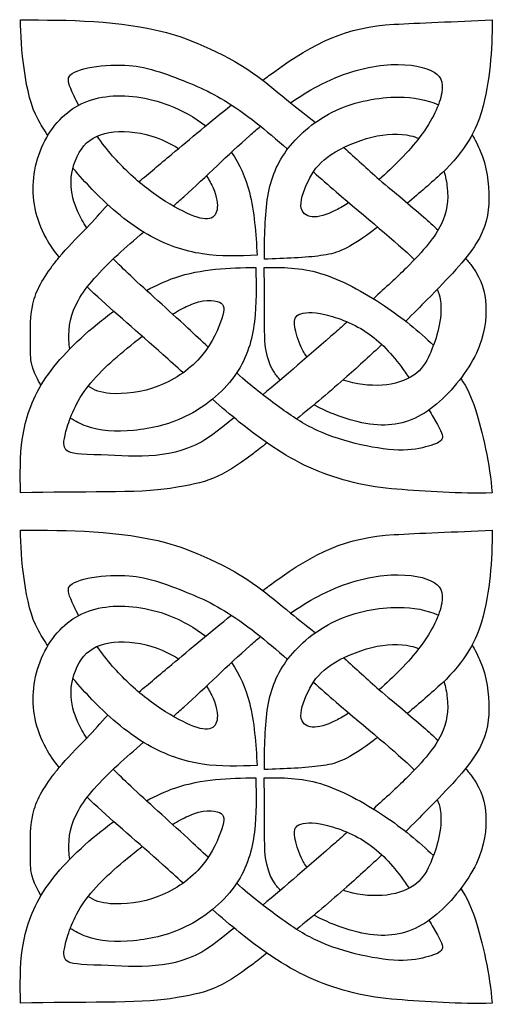
# Model space of a CAD drawing. Units: millimetres. Extents: x 167 to 430, y 26 to 411.
# Drawn here: x 167 to 216, y 240 to 343 of the extents above; entities that cross this region are included whole.
import ezdxf

# ---------------------------------------------------------------- set-up
doc = ezdxf.new("R2010")
doc.units = ezdxf.units.MM
doc.layers.add('Default', color=7, linetype='Continuous')
doc.layers.add('DV1_Layer_1', color=7, linetype='Continuous')

# ---------------------------------------------------------------- blocks, each defined once
blk = doc.blocks.new('SE')
at = {"layer": 'DV1_Layer_1', "color": 7, "linetype": 'Continuous'}
for points, knots in [([(169.98, 330.61), (169.59, 331.19), (169.23, 331.77), (168.92, 332.34), (167.58, 334.76), (167.13, 339.99), (167.13, 342.71), (172.05, 342.74), (177.6, 342.68), (182.39, 341.4), (184.71, 340.79), (189.03, 338.98), (191.97, 336.78), (193.04, 335.98), (194.2, 335.03), (195.39, 334.02)], [0, 0, 0, 0, 0.166667, 0.166667, 0.166667, 0.333333, 0.333333, 0.333333, 0.5, 0.5, 0.5, 0.666667, 0.666667, 0.666667, 1, 1, 1, 1]), ([(192.47, 336.4), (192.91, 336.73), (193.33, 337.04), (193.74, 337.33), (197.81, 340.29), (201.22, 342), (206.22, 342.26), (208.73, 342.4), (212.6, 342.55), (216.47, 342.71), (216.5, 339.54), (216.27, 336.39), (215.37, 333.1), (214.92, 331.44), (213.64, 328.9), (211.21, 326.66), (210.13, 325.67), (208.87, 324.57), (207.62, 323.52)], [0, 0, 0, 0, 0.142857, 0.142857, 0.142857, 0.285714, 0.285714, 0.285714, 0.428571, 0.428571, 0.428571, 0.571429, 0.571429, 0.571429, 0.714286, 0.714286, 0.714286, 1, 1, 1, 1]), ([(173.2, 333.77), (172.86, 334.44), (172.57, 335.05), (172.38, 335.52), (172.03, 336.36), (172, 336.74), (172.54, 337.1), (173.09, 337.45), (175.37, 338.09), (178.37, 337.99), (179.23, 337.86), (181.22, 337.57), (183.82, 336.53), (185.62, 335.75), (187.42, 334.98), (189.39, 333.82), (191.8, 331.92), (192.82, 331.12), (193.92, 330.18), (195.08, 329.17)], [0, 0, 0, 0, 0.125, 0.125, 0.125, 0.25, 0.25, 0.25, 0.375, 0.5, 0.5, 0.5, 0.625, 0.625, 0.625, 0.75, 0.75, 0.75, 1, 1, 1, 1]), ([(195.39, 334.02), (196.33, 334.69), (197.28, 335.28), (198.24, 335.79), (200.64, 337.06), (203.06, 337.77), (205.15, 337.98), (207.25, 338.19), (209.02, 337.91), (210.06, 337.43), (211.1, 336.94), (211.41, 336.24), (211.2, 335.06), (210.99, 333.88), (210.27, 332.22), (208.93, 330.45), (207.77, 328.91), (206.12, 327.29), (204.65, 326)], [0, 0, 0, 0, 0.142857, 0.142857, 0.142857, 0.285714, 0.285714, 0.285714, 0.428571, 0.428571, 0.428571, 0.571429, 0.571429, 0.571429, 0.714286, 0.714286, 0.714286, 1, 1, 1, 1]), ([(171.17, 317.84), (170.64, 318.5), (170.18, 319.18), (169.8, 319.87), (168.69, 321.87), (168.26, 324.03), (168.5, 326.18), (168.74, 328.33), (169.65, 330.46), (170.97, 331.98), (172.28, 333.49), (173.99, 334.39), (176.04, 334.67), (178.09, 334.96), (180.47, 334.63), (182.65, 333.79), (184.05, 333.25), (185.36, 332.5), (186.5, 331.61)], [0, 0, 0, 0, 0.142857, 0.142857, 0.142857, 0.285714, 0.285714, 0.285714, 0.428571, 0.428571, 0.428571, 0.571429, 0.571429, 0.571429, 0.714286, 0.714286, 0.714286, 1, 1, 1, 1]), ([(204.5, 321.01), (204.08, 320.69), (203.68, 320.39), (203.32, 320.13), (201.15, 318.58), (200.13, 318.23), (196.96, 317.8), (194.8, 317.72), (192.64, 317.64), (192.66, 319.96), (192.68, 322.28), (193.01, 324.22), (193.33, 326.17), (193.97, 327.74), (195.15, 329.27), (196.33, 330.79), (198.06, 332.27), (200.12, 333.23), (202.18, 334.19), (204.58, 334.63), (206.68, 334.63), (208.24, 334.62), (209.64, 334.37), (210.85, 333.83)], [0, 0, 0, 0, 0.111111, 0.111111, 0.111111, 0.222222, 0.222222, 0.333333, 0.333333, 0.333333, 0.444444, 0.444444, 0.444444, 0.555556, 0.555556, 0.555556, 0.666667, 0.666667, 0.666667, 0.777778, 0.777778, 0.777778, 1, 1, 1, 1]), ([(179.5, 325.75), (180.54, 326.63), (181.68, 327.58), (182.95, 328.65), (184.85, 330.24), (187.05, 332.08), (189.19, 333.81)], [0, 0, 0, 0, 0.333333, 0.333333, 0.333333, 1, 1, 1, 1]), ([(183.12, 323.2), (183.48, 323.53), (183.85, 323.85), (184.21, 324.18), (186.6, 326.34), (188.82, 328.57), (191.13, 330.62), (191.5, 330.94), (191.87, 331.26), (192.24, 331.57)], [0, 0, 0, 0, 0.25, 0.25, 0.25, 0.5, 0.5, 0.5, 1, 1, 1, 1]), ([(174.06, 320.93), (173.69, 321.49), (173.39, 322.03), (173.13, 322.59), (172.7, 323.55), (172.38, 324.57), (172.41, 325.75), (172.44, 326.92), (172.82, 328.25), (173.49, 329.19), (174.15, 330.13), (175.11, 330.68), (176.4, 330.91), (177.68, 331.13), (179.3, 331.02), (180.85, 330.55), (181.84, 330.24), (182.81, 329.79), (183.66, 329.24)], [0, 0, 0, 0, 0.142857, 0.142857, 0.142857, 0.285714, 0.285714, 0.285714, 0.428571, 0.428571, 0.428571, 0.571429, 0.571429, 0.571429, 0.714286, 0.714286, 0.714286, 1, 1, 1, 1]), ([(186.58, 326.38), (186.87, 325.94), (187.09, 325.51), (187.27, 325.11), (187.69, 324.15), (187.79, 323.39), (187.69, 322.83), (187.59, 322.27), (187.27, 321.91), (186.69, 321.87), (186.1, 321.82), (185.24, 322.1), (184.13, 322.66), (183.01, 323.22), (181.64, 324.06), (180.34, 325.07), (179.04, 326.08), (177.81, 327.26), (176.76, 328.45), (176.16, 329.14), (175.63, 329.83), (175.13, 330.54)], [0, 0, 0, 0, 0.125, 0.125, 0.125, 0.25, 0.25, 0.25, 0.375, 0.375, 0.375, 0.5, 0.5, 0.5, 0.625, 0.625, 0.625, 0.75, 0.75, 0.75, 1, 1, 1, 1]), ([(201.48, 323.57), (200.99, 323.25), (200.54, 322.99), (200.12, 322.78), (199.09, 322.26), (198.31, 322.03), (197.66, 322.09), (197.01, 322.15), (196.51, 322.49), (196.47, 323.25), (196.44, 324.01), (196.88, 325.2), (197.4, 326.17), (197.92, 327.13), (198.52, 327.88), (199.63, 328.61), (200.74, 329.34), (202.37, 330.06), (203.89, 330.43), (205.4, 330.81), (206.81, 330.84), (207.95, 330.58), (208.26, 330.51), (208.54, 330.41), (208.81, 330.29)], [0, 0, 0, 0, 0.111111, 0.111111, 0.111111, 0.222222, 0.222222, 0.222222, 0.333333, 0.333333, 0.333333, 0.444444, 0.444444, 0.444444, 0.555556, 0.555556, 0.555556, 0.666667, 0.666667, 0.666667, 0.777778, 0.777778, 0.777778, 1, 1, 1, 1]), ([(214.38, 330.7), (214.61, 330.31), (215.07, 329.43), (215.24, 329.01), (215.91, 327.37), (216.16, 325.61), (216.14, 324), (216.12, 322.38), (215.83, 320.91), (214.79, 319.24), (213.74, 317.57), (211.94, 315.7), (209.66, 313.39), (208.97, 312.68), (208.23, 311.93), (207.44, 311.15)], [0, 0, 0, 0, 0.166667, 0.166667, 0.166667, 0.333333, 0.333333, 0.333333, 0.5, 0.5, 0.5, 0.666667, 0.666667, 0.666667, 1, 1, 1, 1]), ([(189.19, 328.84), (190.08, 327.58), (190.69, 326.19), (191.08, 324.66), (191.6, 322.63), (191.74, 320.35), (191.89, 318.06), (189.98, 317.98), (188.07, 317.91), (186.16, 318.2), (184.24, 318.49), (182.32, 319.15), (180.43, 320.23), (178.54, 321.32), (176.68, 322.83), (174.62, 324.96), (173.96, 325.65), (173.27, 326.4), (172.61, 327.18)], [0, 0, 0, 0, 0.142857, 0.142857, 0.142857, 0.285714, 0.285714, 0.285714, 0.428571, 0.428571, 0.428571, 0.571429, 0.571429, 0.571429, 0.714286, 0.714286, 0.714286, 1, 1, 1, 1]), ([(197.77, 326.79), (198.55, 326.11), (199.34, 325.41), (200.15, 324.71), (203.19, 322.09), (206.43, 319.47), (208.35, 317.59)], [0, 0, 0, 0, 0.333333, 0.333333, 0.333333, 1, 1, 1, 1]), ([(211.44, 326.87), (211.61, 326.31), (211.72, 325.72), (211.78, 325.14), (211.92, 323.83), (211.77, 322.6), (211.14, 321.29), (210.51, 319.98), (209.4, 318.61), (207.47, 316.69), (206.5, 315.74), (205.32, 314.65), (204.05, 313.5)], [0, 0, 0, 0, 0.2, 0.2, 0.2, 0.4, 0.4, 0.4, 0.6, 0.6, 0.6, 1, 1, 1, 1]), ([(204.65, 326), (206.39, 324.55), (207.9, 323.3), (209.3, 322.07), (209.83, 321.6), (210.34, 321.14), (210.82, 320.69)], [0, 0, 0, 0, 0.333333, 0.333333, 0.333333, 1, 1, 1, 1]), ([(169.26, 304.41), (168.9, 305.04), (168.62, 305.64), (168.44, 306.13), (168.11, 307.06), (168.19, 307.56), (168.18, 308.6), (168.17, 309.64), (168.07, 311.22), (168.36, 312.67), (168.64, 314.12), (169.32, 315.42), (170.45, 316.93), (170.68, 317.23), (170.91, 317.53), (171.17, 317.84), (171.97, 318.8), (172.94, 319.84), (174.06, 320.93)], [0, 0, 0, 0, 0.142857, 0.142857, 0.142857, 0.285714, 0.285714, 0.285714, 0.428571, 0.428571, 0.428571, 0.571429, 0.571429, 0.571429, 0.714286, 0.714286, 0.714286, 1, 1, 1, 1]), ([(172.28, 308.24), (172.23, 308.53), (172.2, 308.83), (172.19, 309.12), (172.11, 310.56), (172.37, 311.92), (173.18, 313.36), (174, 314.8), (175.37, 316.34), (177.33, 318.14), (178.13, 318.88), (179.04, 319.67), (179.99, 320.49)], [0, 0, 0, 0, 0.2, 0.2, 0.2, 0.4, 0.4, 0.4, 0.6, 0.6, 0.6, 1, 1, 1, 1]), ([(186.76, 308.43), (186.08, 309.07), (185.36, 309.74), (184.62, 310.43), (182.59, 312.3), (180.34, 314.31), (178.65, 315.9), (177.96, 316.55), (177.35, 317.14), (176.82, 317.67)], [0, 0, 0, 0, 0.25, 0.25, 0.25, 0.5, 0.5, 0.5, 1, 1, 1, 1]), ([(194.31, 304.97), (194.04, 305.27), (193.82, 305.57), (193.62, 305.87), (192.65, 307.45), (192.66, 309.24), (192.66, 311.1), (192.66, 312.95), (192.64, 314.87), (192.63, 316.78), (194.51, 316.79), (196.38, 316.8), (198.51, 316.16), (200.64, 315.51), (203.02, 314.22), (205.2, 312.76), (207.09, 311.5), (208.83, 310.1), (210.33, 308.62)], [0, 0, 0, 0, 0.142857, 0.142857, 0.142857, 0.285714, 0.285714, 0.285714, 0.428571, 0.428571, 0.428571, 0.571429, 0.571429, 0.571429, 0.714286, 0.714286, 0.714286, 1, 1, 1, 1]), ([(213.7, 317.74), (213.96, 317.43), (214.19, 317.14), (214.39, 316.86), (215.47, 315.38), (215.76, 314.24), (215.82, 312.82), (215.89, 311.4), (215.73, 309.69), (214.83, 307.8), (213.94, 305.92), (212.32, 303.85), (210.65, 302.45), (208.98, 301.04), (207.26, 300.29), (205.24, 300.26), (203.22, 300.22), (200.88, 300.9), (198.73, 301.92), (198.42, 302.06), (198.11, 302.22), (197.82, 302.38)], [0, 0, 0, 0, 0.125, 0.125, 0.125, 0.25, 0.25, 0.25, 0.375, 0.375, 0.375, 0.5, 0.5, 0.5, 0.625, 0.625, 0.625, 0.75, 0.75, 0.75, 1, 1, 1, 1]), ([(180.3, 314.37), (181.28, 314.9), (182.27, 315.36), (183.27, 315.7), (186.11, 316.67), (188.93, 316.73), (191.74, 316.78), (191.79, 314.87), (191.84, 312.97), (191.6, 311.09), (191.37, 309.21), (190.86, 307.36), (189.7, 305.65), (188.53, 303.95), (186.72, 302.37), (184.79, 301.36), (182.87, 300.34), (180.82, 299.88), (178.96, 299.7), (177.1, 299.53), (175.43, 299.63), (174.01, 300.14), (173.4, 300.36), (172.85, 300.64), (172.33, 300.99)], [0, 0, 0, 0, 0.111111, 0.111111, 0.111111, 0.222222, 0.222222, 0.222222, 0.333333, 0.333333, 0.333333, 0.444444, 0.444444, 0.444444, 0.555556, 0.555556, 0.555556, 0.666667, 0.666667, 0.666667, 0.777778, 0.777778, 0.777778, 1, 1, 1, 1]), ([(184.13, 305.74), (183.43, 306.38), (182.73, 307.01), (182.04, 307.63), (179.43, 309.98), (176.94, 312.09), (174.81, 314.06), (174.57, 314.28), (174.33, 314.51), (174.1, 314.73)], [0, 0, 0, 0, 0.25, 0.25, 0.25, 0.5, 0.5, 0.5, 1, 1, 1, 1]), ([(210.74, 314.49), (210.89, 314.12), (210.98, 313.79), (211.04, 313.45), (211.23, 312.37), (211.09, 311.31), (210.87, 310.39), (210.66, 309.47), (210.38, 308.7), (210.05, 307.91), (209.71, 307.12), (209.32, 306.33), (207.82, 305.09), (206.72, 304.65), (205.45, 304.49), (204.18, 304.33), (202.74, 304.44), (201.41, 304.82), (201.23, 304.87), (201.05, 304.92), (200.88, 304.98)], [0, 0, 0, 0, 0.125, 0.125, 0.125, 0.25, 0.25, 0.25, 0.375, 0.375, 0.375, 0.5, 0.5, 0.625, 0.625, 0.625, 0.75, 0.75, 0.75, 1, 1, 1, 1]), ([(183.04, 311.87), (183.61, 312.23), (184.15, 312.53), (184.65, 312.76), (186.24, 313.49), (187.36, 313.4), (187.93, 313.13), (188.49, 312.87), (188.5, 312.43), (188.19, 311.44), (187.88, 310.45), (187.24, 308.9), (186.11, 307.56), (184.98, 306.21), (183.37, 305.05), (181.61, 304.36), (179.85, 303.67), (177.95, 303.45), (176.51, 303.58), (175.55, 303.66), (174.8, 303.9), (174.2, 304.34)], [0, 0, 0, 0, 0.125, 0.125, 0.125, 0.25, 0.25, 0.25, 0.375, 0.375, 0.375, 0.5, 0.5, 0.5, 0.625, 0.625, 0.625, 0.75, 0.75, 0.75, 1, 1, 1, 1]), ([(192.91, 298.4), (192.4, 297.99), (191.93, 297.61), (191.49, 297.28), (187.95, 294.62), (186.78, 294.26), (182.8, 293.62), (179.55, 293.09), (173.32, 293.33), (167.13, 293.15), (167.08, 295.05), (167.04, 296.96), (167.33, 298.91), (167.62, 300.85), (168.24, 302.83), (169.53, 304.85), (170.82, 306.86), (172.76, 308.9), (175.17, 310.87), (175.72, 311.32), (176.29, 311.76), (176.88, 312.19)], [0, 0, 0, 0, 0.125, 0.125, 0.125, 0.25, 0.25, 0.25, 0.375, 0.375, 0.375, 0.5, 0.5, 0.5, 0.625, 0.625, 0.625, 0.75, 0.75, 0.75, 1, 1, 1, 1]), ([(197.11, 307.39), (196.86, 307.71), (196.68, 308.05), (196.51, 308.41), (196.19, 309.12), (195.93, 309.94), (195.83, 310.55), (195.73, 311.17), (195.77, 311.58), (196.25, 311.83), (196.73, 312.07), (197.64, 312.15), (198.98, 311.85), (200.33, 311.54), (202.1, 310.85), (203.58, 309.82), (205.06, 308.78), (206.24, 307.4), (207.38, 305.79), (207.51, 305.59), (207.65, 305.39), (207.78, 305.19)], [0, 0, 0, 0, 0.125, 0.125, 0.125, 0.25, 0.25, 0.25, 0.375, 0.375, 0.375, 0.5, 0.5, 0.5, 0.625, 0.625, 0.625, 0.75, 0.75, 0.75, 1, 1, 1, 1]), ([(201.32, 311.07), (200.91, 310.7), (200.49, 310.33), (200.07, 309.97), (197.39, 307.61), (194.76, 305.33), (192.47, 303.44)], [0, 0, 0, 0, 0.333333, 0.333333, 0.333333, 1, 1, 1, 1]), ([(189.48, 301.02), (188.45, 300.2), (186.88, 298.92), (186.09, 298.5), (182.4, 296.51), (178.76, 297.03), (174.81, 297.15), (172.73, 297.22), (172.17, 297.35), (171.88, 297.67), (171.59, 297.98), (171.58, 298.48), (171.88, 299.59), (172.17, 300.7), (172.78, 302.42), (174, 304.07), (175.22, 305.73), (177.06, 307.33), (179.02, 308.91), (179.29, 309.13), (179.57, 309.35), (179.85, 309.57)], [0, 0, 0, 0, 0.125, 0.125, 0.125, 0.25, 0.25, 0.25, 0.375, 0.375, 0.375, 0.5, 0.5, 0.5, 0.625, 0.625, 0.625, 0.75, 0.75, 0.75, 1, 1, 1, 1]), ([(204.94, 308.7), (203.81, 307.62), (202.59, 306.5), (201.28, 305.34), (199.59, 303.85), (197.75, 302.31), (196.02, 300.89)], [0, 0, 0, 0, 0.333333, 0.333333, 0.333333, 1, 1, 1, 1]), ([(209.87, 301.84), (210.03, 301.58), (210.18, 301.33), (210.31, 301.1), (211.01, 299.89), (211.33, 299.31), (211.27, 298.92), (211.21, 298.54), (210.78, 298.35), (210.08, 298.13), (209.38, 297.91), (208.42, 297.65), (205.89, 297.62), (204.33, 297.84), (201.17, 298.56), (199.57, 299.05), (196.75, 300.36), (195.53, 301.18), (194.25, 302.11), (192.97, 303.03), (191.63, 304.06), (190.05, 305.44), (189.94, 305.53), (189.84, 305.62), (189.74, 305.72)], [0, 0, 0, 0, 0.1, 0.1, 0.1, 0.2, 0.2, 0.2, 0.3, 0.3, 0.3, 0.4, 0.4, 0.5, 0.5, 0.6, 0.6, 0.7, 0.7, 0.7, 0.8, 0.8, 0.8, 1, 1, 1, 1]), ([(213.2, 305.17), (213.82, 304.2), (214.33, 303.16), (214.71, 301.99), (215.47, 299.61), (216.26, 296.05), (216.47, 293.15), (213.07, 293.03), (209.52, 293.32), (206.5, 293.53), (203.47, 293.73), (200.39, 294.52), (197.79, 295.63), (195.2, 296.74), (192.66, 298.44), (190.02, 300.58), (189.1, 301.33), (188.15, 302.14), (187.21, 302.97)], [0, 0, 0, 0, 0.142857, 0.142857, 0.142857, 0.285714, 0.285714, 0.285714, 0.428571, 0.428571, 0.428571, 0.571429, 0.571429, 0.571429, 0.714286, 0.714286, 0.714286, 1, 1, 1, 1]), ([(169.98, 277.13), (169.59, 277.71), (169.23, 278.29), (168.92, 278.86), (167.58, 281.28), (167.13, 286.51), (167.13, 289.23), (172.05, 289.26), (177.6, 289.2), (182.39, 287.92), (184.71, 287.31), (189.03, 285.5), (191.97, 283.3), (193.04, 282.5), (194.2, 281.56), (195.39, 280.54)], [0, 0, 0, 0, 0.166667, 0.166667, 0.166667, 0.333333, 0.333333, 0.333333, 0.5, 0.5, 0.5, 0.666667, 0.666667, 0.666667, 1, 1, 1, 1]), ([(192.47, 282.92), (192.91, 283.25), (193.33, 283.56), (193.74, 283.86), (197.81, 286.81), (201.22, 288.52), (206.22, 288.78), (208.73, 288.92), (212.6, 289.07), (216.47, 289.23), (216.5, 286.06), (216.27, 282.91), (215.37, 279.62), (214.92, 277.96), (213.64, 275.42), (211.21, 273.19), (210.13, 272.19), (208.87, 271.09), (207.62, 270.04)], [0, 0, 0, 0, 0.142857, 0.142857, 0.142857, 0.285714, 0.285714, 0.285714, 0.428571, 0.428571, 0.428571, 0.571429, 0.571429, 0.571429, 0.714286, 0.714286, 0.714286, 1, 1, 1, 1]), ([(173.2, 280.29), (172.86, 280.96), (172.57, 281.57), (172.38, 282.04), (172.03, 282.88), (172, 283.27), (172.54, 283.62), (173.09, 283.97), (174.23, 284.29), (175.55, 284.42), (176.87, 284.56), (178.37, 284.51), (179.23, 284.38), (181.22, 284.09), (183.82, 283.05), (185.62, 282.27), (187.42, 281.5), (189.39, 280.34), (191.8, 278.44), (192.82, 277.64), (193.92, 276.7), (195.08, 275.69)], [0, 0, 0, 0, 0.125, 0.125, 0.125, 0.25, 0.25, 0.25, 0.375, 0.375, 0.375, 0.5, 0.5, 0.5, 0.625, 0.625, 0.625, 0.75, 0.75, 0.75, 1, 1, 1, 1]), ([(195.39, 280.54), (196.33, 281.21), (197.28, 281.8), (198.24, 282.31), (200.64, 283.58), (203.06, 284.29), (205.15, 284.5), (207.25, 284.71), (209.02, 284.43), (210.06, 283.95), (211.1, 283.46), (211.41, 282.76), (211.2, 281.58), (210.99, 280.4), (210.27, 278.74), (208.93, 276.98), (207.77, 275.43), (206.12, 273.81), (204.65, 272.52)], [0, 0, 0, 0, 0.142857, 0.142857, 0.142857, 0.285714, 0.285714, 0.285714, 0.428571, 0.428571, 0.428571, 0.571429, 0.571429, 0.571429, 0.714286, 0.714286, 0.714286, 1, 1, 1, 1]), ([(171.17, 264.36), (170.64, 265.03), (170.18, 265.7), (169.8, 266.39), (168.69, 268.39), (168.26, 270.55), (168.5, 272.7), (168.74, 274.85), (169.65, 276.98), (170.97, 278.5), (172.28, 280.01), (173.99, 280.91), (176.04, 281.19), (178.09, 281.48), (180.47, 281.15), (182.65, 280.31), (184.05, 279.77), (185.36, 279.02), (186.5, 278.13)], [0, 0, 0, 0, 0.142857, 0.142857, 0.142857, 0.285714, 0.285714, 0.285714, 0.428571, 0.428571, 0.428571, 0.571429, 0.571429, 0.571429, 0.714286, 0.714286, 0.714286, 1, 1, 1, 1]), ([(204.5, 267.53), (204.08, 267.21), (203.68, 266.91), (203.32, 266.65), (201.15, 265.1), (200.13, 264.75), (196.96, 264.32), (194.8, 264.24), (192.64, 264.16), (192.66, 266.48), (192.68, 268.8), (193.01, 270.74), (193.33, 272.69), (193.97, 274.26), (195.15, 275.79), (196.33, 277.31), (198.06, 278.79), (200.12, 279.75), (202.18, 280.71), (204.58, 281.16), (206.68, 281.15), (208.24, 281.14), (209.64, 280.89), (210.85, 280.35)], [0, 0, 0, 0, 0.111111, 0.111111, 0.111111, 0.222222, 0.222222, 0.333333, 0.333333, 0.333333, 0.444444, 0.444444, 0.444444, 0.555556, 0.555556, 0.555556, 0.666667, 0.666667, 0.666667, 0.777778, 0.777778, 0.777778, 1, 1, 1, 1]), ([(179.5, 272.28), (180.54, 273.15), (181.68, 274.1), (182.95, 275.17), (184.85, 276.76), (187.05, 278.61), (189.19, 280.33)], [0, 0, 0, 0, 0.333333, 0.333333, 0.333333, 1, 1, 1, 1]), ([(174.06, 267.45), (173.69, 268.01), (173.39, 268.55), (173.13, 269.11), (172.7, 270.07), (172.38, 271.09), (172.41, 272.27), (172.44, 273.44), (172.82, 274.77), (173.49, 275.71), (174.15, 276.65), (175.11, 277.21), (176.4, 277.43), (177.68, 277.65), (179.3, 277.54), (180.85, 277.07), (181.84, 276.76), (182.81, 276.31), (183.66, 275.76)], [0, 0, 0, 0, 0.142857, 0.142857, 0.142857, 0.285714, 0.285714, 0.285714, 0.428571, 0.428571, 0.428571, 0.571429, 0.571429, 0.571429, 0.714286, 0.714286, 0.714286, 1, 1, 1, 1]), ([(183.12, 269.72), (183.48, 270.05), (183.85, 270.37), (184.21, 270.7), (186.6, 272.86), (188.82, 275.09), (191.13, 277.14), (191.5, 277.46), (191.87, 277.78), (192.24, 278.09)], [0, 0, 0, 0, 0.25, 0.25, 0.25, 0.5, 0.5, 0.5, 1, 1, 1, 1]), ([(186.58, 272.9), (186.87, 272.46), (187.09, 272.03), (187.27, 271.63), (187.69, 270.67), (187.79, 269.91), (187.69, 269.35), (187.59, 268.79), (187.27, 268.43), (186.69, 268.39), (186.1, 268.34), (185.24, 268.62), (184.13, 269.18), (183.01, 269.74), (181.64, 270.58), (180.34, 271.59), (179.04, 272.6), (177.81, 273.78), (176.76, 274.97), (176.16, 275.66), (175.63, 276.35), (175.13, 277.06)], [0, 0, 0, 0, 0.125, 0.125, 0.125, 0.25, 0.25, 0.25, 0.375, 0.375, 0.375, 0.5, 0.5, 0.5, 0.625, 0.625, 0.625, 0.75, 0.75, 0.75, 1, 1, 1, 1]), ([(201.48, 270.09), (200.99, 269.77), (200.54, 269.51), (200.12, 269.3), (199.09, 268.78), (198.31, 268.55), (197.66, 268.61), (197.01, 268.67), (196.51, 269.01), (196.47, 269.77), (196.44, 270.53), (196.88, 271.72), (197.4, 272.69), (197.92, 273.65), (198.52, 274.4), (199.63, 275.13), (200.74, 275.87), (202.37, 276.58), (203.89, 276.95), (205.4, 277.33), (206.81, 277.36), (207.95, 277.1), (208.26, 277.03), (208.54, 276.93), (208.81, 276.81)], [0, 0, 0, 0, 0.111111, 0.111111, 0.111111, 0.222222, 0.222222, 0.222222, 0.333333, 0.333333, 0.333333, 0.444444, 0.444444, 0.444444, 0.555556, 0.555556, 0.555556, 0.666667, 0.666667, 0.666667, 0.777778, 0.777778, 0.777778, 1, 1, 1, 1]), ([(214.38, 277.22), (214.61, 276.83), (215.07, 275.95), (215.24, 275.53), (215.91, 273.89), (216.16, 272.13), (216.14, 270.52), (216.12, 268.9), (215.83, 267.43), (213.74, 264.09), (211.94, 262.22), (209.66, 259.91), (208.97, 259.2), (208.23, 258.45), (207.44, 257.67)], [0, 0, 0, 0, 0.166667, 0.166667, 0.166667, 0.333333, 0.333333, 0.333333, 0.5, 0.5, 0.666667, 0.666667, 0.666667, 1, 1, 1, 1]), ([(189.19, 275.36), (190.08, 274.1), (190.69, 272.72), (191.08, 271.18), (191.6, 269.15), (191.74, 266.87), (191.89, 264.58), (189.98, 264.51), (188.07, 264.43), (186.16, 264.72), (184.24, 265.01), (182.32, 265.67), (180.43, 266.75), (178.54, 267.84), (176.68, 269.35), (174.62, 271.48), (173.96, 272.17), (173.27, 272.92), (172.61, 273.7)], [0, 0, 0, 0, 0.142857, 0.142857, 0.142857, 0.285714, 0.285714, 0.285714, 0.428571, 0.428571, 0.428571, 0.571429, 0.571429, 0.571429, 0.714286, 0.714286, 0.714286, 1, 1, 1, 1]), ([(197.77, 273.31), (198.55, 272.63), (199.34, 271.93), (200.15, 271.23), (203.19, 268.61), (206.43, 265.99), (208.35, 264.11)], [0, 0, 0, 0, 0.333333, 0.333333, 0.333333, 1, 1, 1, 1]), ([(211.44, 273.39), (211.61, 272.83), (211.72, 272.24), (211.78, 271.66), (211.92, 270.35), (211.77, 269.12), (211.14, 267.81), (210.51, 266.5), (209.4, 265.13), (207.47, 263.21), (206.5, 262.26), (205.32, 261.17), (204.05, 260.02)], [0, 0, 0, 0, 0.2, 0.2, 0.2, 0.4, 0.4, 0.4, 0.6, 0.6, 0.6, 1, 1, 1, 1]), ([(204.65, 272.52), (206.39, 271.07), (207.9, 269.82), (209.3, 268.59), (209.83, 268.13), (210.34, 267.67), (210.82, 267.21)], [0, 0, 0, 0, 0.333333, 0.333333, 0.333333, 1, 1, 1, 1]), ([(169.26, 250.93), (168.9, 251.56), (168.62, 252.16), (168.44, 252.65), (168.11, 253.58), (168.19, 254.08), (168.18, 255.12), (168.17, 256.16), (168.07, 257.75), (168.36, 259.19), (168.64, 260.64), (169.32, 261.94), (170.45, 263.46), (170.68, 263.75), (170.91, 264.05), (171.17, 264.36), (171.97, 265.32), (172.94, 266.36), (174.06, 267.45)], [0, 0, 0, 0, 0.142857, 0.142857, 0.142857, 0.285714, 0.285714, 0.285714, 0.428571, 0.428571, 0.428571, 0.571429, 0.571429, 0.571429, 0.714286, 0.714286, 0.714286, 1, 1, 1, 1]), ([(172.28, 254.76), (172.23, 255.05), (172.2, 255.35), (172.19, 255.64), (172.11, 257.08), (172.37, 258.44), (173.18, 259.88), (174, 261.33), (175.37, 262.86), (177.33, 264.66), (178.13, 265.4), (179.04, 266.19), (179.99, 267.01)], [0, 0, 0, 0, 0.2, 0.2, 0.2, 0.4, 0.4, 0.4, 0.6, 0.6, 0.6, 1, 1, 1, 1]), ([(186.76, 254.96), (186.08, 255.59), (185.36, 256.26), (184.62, 256.95), (182.59, 258.82), (180.34, 260.83), (178.65, 262.42), (177.96, 263.07), (177.35, 263.66), (176.82, 264.19)], [0, 0, 0, 0, 0.25, 0.25, 0.25, 0.5, 0.5, 0.5, 1, 1, 1, 1]), ([(213.7, 264.26), (213.96, 263.96), (214.19, 263.66), (214.39, 263.38), (215.47, 261.9), (215.76, 260.76), (215.82, 259.34), (215.89, 257.92), (215.73, 256.21), (214.83, 254.32), (213.94, 252.44), (212.32, 250.37), (208.98, 247.56), (207.26, 246.81), (205.24, 246.78), (203.22, 246.74), (200.88, 247.42), (198.73, 248.44), (198.42, 248.59), (198.11, 248.74), (197.82, 248.9)], [0, 0, 0, 0, 0.125, 0.125, 0.125, 0.25, 0.25, 0.25, 0.375, 0.375, 0.375, 0.5, 0.5, 0.625, 0.625, 0.625, 0.75, 0.75, 0.75, 1, 1, 1, 1]), ([(180.3, 260.89), (181.28, 261.42), (182.27, 261.88), (183.27, 262.22), (186.11, 263.19), (188.93, 263.25), (191.74, 263.3), (191.79, 261.39), (191.84, 259.49), (191.6, 257.61), (191.37, 255.73), (190.86, 253.88), (189.7, 252.17), (188.53, 250.47), (186.72, 248.89), (184.79, 247.88), (182.87, 246.86), (180.82, 246.4), (178.96, 246.22), (177.1, 246.05), (175.43, 246.15), (174.01, 246.66), (173.4, 246.88), (172.85, 247.17), (172.33, 247.51)], [0, 0, 0, 0, 0.111111, 0.111111, 0.111111, 0.222222, 0.222222, 0.222222, 0.333333, 0.333333, 0.333333, 0.444444, 0.444444, 0.444444, 0.555556, 0.555556, 0.555556, 0.666667, 0.666667, 0.666667, 0.777778, 0.777778, 0.777778, 1, 1, 1, 1]), ([(194.31, 251.5), (194.04, 251.79), (193.82, 252.09), (193.62, 252.4), (192.65, 253.97), (192.66, 255.76), (192.66, 259.47), (192.64, 261.39), (192.63, 263.3), (194.51, 263.31), (196.38, 263.32), (198.51, 262.68), (200.64, 262.04), (203.02, 260.74), (205.2, 259.28), (207.09, 258.02), (208.83, 256.62), (210.33, 255.14)], [0, 0, 0, 0, 0.142857, 0.142857, 0.142857, 0.285714, 0.285714, 0.428571, 0.428571, 0.428571, 0.571429, 0.571429, 0.571429, 0.714286, 0.714286, 0.714286, 1, 1, 1, 1]), ([(184.13, 252.26), (183.43, 252.9), (182.73, 253.53), (182.04, 254.15), (179.43, 256.5), (176.94, 258.61), (174.81, 260.58), (174.57, 260.81), (174.33, 261.03), (174.1, 261.25)], [0, 0, 0, 0, 0.25, 0.25, 0.25, 0.5, 0.5, 0.5, 1, 1, 1, 1]), ([(210.74, 261.01), (210.89, 260.65), (210.98, 260.31), (211.04, 259.97), (211.23, 258.89), (211.09, 257.83), (210.87, 256.91), (210.66, 255.99), (210.38, 255.22), (210.05, 254.43), (209.71, 253.65), (209.32, 252.85), (207.82, 251.61), (206.72, 251.17), (205.45, 251.01), (204.18, 250.85), (202.74, 250.96), (201.41, 251.34), (201.23, 251.39), (201.05, 251.45), (200.88, 251.51)], [0, 0, 0, 0, 0.125, 0.125, 0.125, 0.25, 0.25, 0.25, 0.375, 0.375, 0.375, 0.5, 0.5, 0.625, 0.625, 0.625, 0.75, 0.75, 0.75, 1, 1, 1, 1]), ([(183.04, 258.39), (183.61, 258.75), (184.15, 259.05), (184.65, 259.28), (186.24, 260.01), (187.36, 259.92), (187.93, 259.65), (188.49, 259.39), (188.5, 258.95), (188.19, 257.96), (187.88, 256.97), (187.24, 255.42), (186.11, 254.08), (184.98, 252.73), (183.37, 251.57), (181.61, 250.88), (179.85, 250.19), (177.95, 249.97), (176.51, 250.1), (175.55, 250.18), (174.8, 250.42), (174.2, 250.86)], [0, 0, 0, 0, 0.125, 0.125, 0.125, 0.25, 0.25, 0.25, 0.375, 0.375, 0.375, 0.5, 0.5, 0.5, 0.625, 0.625, 0.625, 0.75, 0.75, 0.75, 1, 1, 1, 1]), ([(192.91, 244.92), (192.4, 244.51), (191.93, 244.13), (191.49, 243.8), (187.95, 241.14), (186.78, 240.78), (182.8, 240.14), (179.55, 239.61), (173.32, 239.85), (167.13, 239.67), (167.08, 241.57), (167.04, 243.48), (167.33, 245.43), (167.62, 247.37), (168.24, 249.35), (169.53, 251.37), (170.82, 253.38), (172.76, 255.42), (175.17, 257.39), (175.72, 257.84), (176.29, 258.28), (176.88, 258.71)], [0, 0, 0, 0, 0.125, 0.125, 0.125, 0.25, 0.25, 0.25, 0.375, 0.375, 0.375, 0.5, 0.5, 0.5, 0.625, 0.625, 0.625, 0.75, 0.75, 0.75, 1, 1, 1, 1]), ([(197.11, 253.91), (196.86, 254.23), (196.68, 254.57), (196.51, 254.93), (196.19, 255.64), (195.93, 256.46), (195.83, 257.07), (195.73, 257.69), (195.77, 258.1), (196.25, 258.35), (196.73, 258.59), (197.64, 258.67), (198.98, 258.37), (200.33, 258.06), (202.1, 257.37), (203.58, 256.34), (205.06, 255.3), (206.24, 253.92), (207.38, 252.31), (207.51, 252.11), (207.65, 251.91), (207.78, 251.71)], [0, 0, 0, 0, 0.125, 0.125, 0.125, 0.25, 0.25, 0.25, 0.375, 0.375, 0.375, 0.5, 0.5, 0.5, 0.625, 0.625, 0.625, 0.75, 0.75, 0.75, 1, 1, 1, 1]), ([(201.32, 257.59), (200.91, 257.22), (200.49, 256.85), (200.07, 256.49), (197.39, 254.13), (194.76, 251.85), (192.47, 249.96)], [0, 0, 0, 0, 0.333333, 0.333333, 0.333333, 1, 1, 1, 1]), ([(189.48, 247.54), (188.45, 246.72), (186.88, 245.44), (186.09, 245.02), (182.4, 243.03), (178.76, 243.55), (174.81, 243.67), (172.73, 243.74), (172.17, 243.87), (171.88, 244.19), (171.59, 244.5), (171.58, 245), (171.88, 246.11), (172.17, 247.22), (172.78, 248.94), (174, 250.59), (175.22, 252.25), (177.06, 253.86), (179.02, 255.43), (179.29, 255.65), (179.57, 255.88), (179.85, 256.09)], [0, 0, 0, 0, 0.125, 0.125, 0.125, 0.25, 0.25, 0.25, 0.375, 0.375, 0.375, 0.5, 0.5, 0.5, 0.625, 0.625, 0.625, 0.75, 0.75, 0.75, 1, 1, 1, 1]), ([(204.94, 255.22), (203.81, 254.14), (202.59, 253.02), (201.28, 251.86), (199.59, 250.37), (197.75, 248.83), (196.02, 247.41)], [0, 0, 0, 0, 0.333333, 0.333333, 0.333333, 1, 1, 1, 1]), ([(209.87, 248.37), (210.03, 248.1), (210.18, 247.85), (210.31, 247.62), (211.01, 246.41), (211.33, 245.83), (211.21, 245.06), (210.78, 244.87), (210.08, 244.65), (209.38, 244.43), (208.42, 244.17), (205.89, 244.14), (204.33, 244.36), (201.17, 245.08), (199.57, 245.57), (196.75, 246.88), (195.53, 247.7), (194.25, 248.63), (192.97, 249.55), (191.63, 250.58), (190.05, 251.96), (189.94, 252.05), (189.84, 252.14), (189.74, 252.24)], [0, 0, 0, 0, 0.1, 0.1, 0.1, 0.2, 0.2, 0.3, 0.3, 0.3, 0.4, 0.4, 0.5, 0.5, 0.6, 0.6, 0.7, 0.7, 0.7, 0.8, 0.8, 0.8, 1, 1, 1, 1]), ([(213.2, 251.69), (213.82, 250.73), (214.33, 249.68), (214.71, 248.51), (215.47, 246.13), (216.26, 242.57), (216.47, 239.67), (213.07, 239.56), (209.52, 239.84), (206.5, 240.05), (203.47, 240.25), (200.39, 241.04), (197.79, 242.15), (195.2, 243.26), (192.66, 244.96), (190.02, 247.1), (189.1, 247.85), (188.15, 248.66), (187.21, 249.49)], [0, 0, 0, 0, 0.142857, 0.142857, 0.142857, 0.285714, 0.285714, 0.285714, 0.428571, 0.428571, 0.428571, 0.571429, 0.571429, 0.571429, 0.714286, 0.714286, 0.714286, 1, 1, 1, 1])]:
    blk.add_open_spline(points, degree=3, knots=knots, dxfattribs=at)
for points in [[(195.39, 334.02), (196.25, 333.34), (197.12, 332.66), (197.98, 331.98)], [(195.39, 334.02), (196.25, 333.34), (197.12, 332.66), (197.98, 331.98)], [(200.96, 329.36), (202.19, 328.24), (203.42, 327.12), (204.65, 326)], [(200.96, 329.36), (202.19, 328.24), (203.42, 327.12), (204.65, 326)], [(200.96, 329.36), (202.19, 328.24), (203.42, 327.12), (204.65, 326)], [(200.96, 329.36), (202.19, 328.24), (203.42, 327.12), (204.65, 326)], [(174.06, 320.93), (174.79, 321.73), (175.53, 322.54), (176.27, 323.35)], [(195.39, 280.54), (196.25, 279.86), (197.12, 279.18), (197.98, 278.5)], [(195.39, 280.54), (196.25, 279.86), (197.12, 279.18), (197.98, 278.5)], [(200.96, 275.88), (202.19, 274.76), (203.42, 273.64), (204.65, 272.52)], [(200.96, 275.88), (202.19, 274.76), (203.42, 273.64), (204.65, 272.52)], [(200.96, 275.88), (202.19, 274.76), (203.42, 273.64), (204.65, 272.52)], [(200.96, 275.88), (202.19, 274.76), (203.42, 273.64), (204.65, 272.52)], [(174.06, 267.45), (174.79, 268.25), (175.53, 269.06), (176.27, 269.87)]]:
    blk.add_open_spline(points, degree=3, dxfattribs=at)

msp = doc.modelspace()

# ---------------------------------------------------------------- block references
at = {"layer": 'Default'}
msp.add_blockref('SE', (0, 0), dxfattribs=at)

doc.saveas('drawing.dxf')
